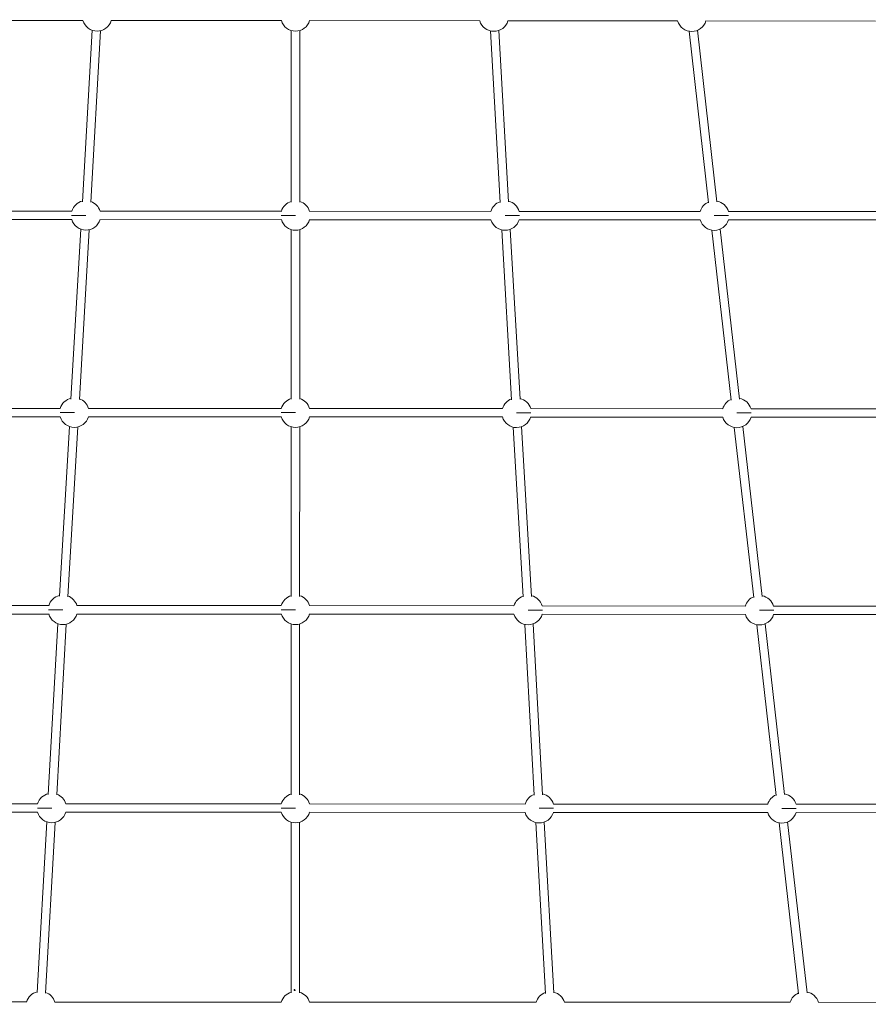
# Model space of a CAD drawing. Units: millimetres. Extents: x 7619 to 37604, y 3073 to 9668.
# Drawn here: x 10975 to 12587, y 4851 to 6721 of the extents above; entities that cross this region are included whole.
import ezdxf

# ---------------------------------------------------------------- set-up
doc = ezdxf.new("R2010")
doc.units = ezdxf.units.MM
doc.styles.get("Standard").update_dxf_attribs({"font": 'arial.ttf'})
doc.dimstyles.get("Standard").update_dxf_attribs({"dimtxt": 0.18, "dimasz": 0.18, "dimexe": 0.18, "dimexo": 0.0625, "dimgap": 0.09, "dimtad": 0, "dimtih": 1, "dimtoh": 1, "dimdec": 4, "dimzin": 0, "dimdsep": 46, "dimtxsty": 'Standard', "dimcen": 0.09, "dimadec": 0, "dimazin": 0, "dimtfac": 1, "dimtdec": 4, "dimtofl": 0, "dimtmove": 0, "dimatfit": 3, "dimfxl": 1, "dimtolj": 1, "dimtzin": 0, "dimarcsym": 0})

# ---------------------------------------------------------------- blocks, each defined once
blk = doc.blocks.new('*D4')
at = {"color": 0, "lineweight": -2, "transparency": 16777216}
for p, q in [((8098.4, 9266.4), (8098.4, 9326.6)), ((8278.4, 9326.4), (14726.2, 9326.4)), ((14906.2, 9266.4), (14906.2, 9326.6))]:
    blk.add_line(p, q, dxfattribs=at)
at = {"color": 0, "transparency": 16777216}
for points in [[(8278.4, 9356.4), (8278.4, 9296.4), (8098.4, 9326.4)], [(14726.2, 9356.4), (14726.2, 9296.4), (14906.2, 9326.4)]]:
    blk.add_solid(points, dxfattribs=at)
at = {"layer": 'Defpoints', "color": 0, "transparency": 16777216}
for p in [(14906.2, 9326.4), (8098.4, 3735.9), (14906.2, 3712.4)]:
    blk.add_point(p, dxfattribs=at)
at = {"color": 0, "lineweight": 13, "transparency": 16777216, "insert": (11502.3, 9504), "char_height": 250, "attachment_point": 5}
blk.add_mtext('\\A1;680', dxfattribs=at)
blk = doc.blocks.new('*D5')
at = {"color": 0, "lineweight": -2, "transparency": 16777216}
for p, q in [((8020.7, 9247.1), (7960.6, 9247.1)), ((7960.7, 9067.1), (7960.7, 3252.7)), ((8020.7, 3072.7), (7960.6, 3072.7))]:
    blk.add_line(p, q, dxfattribs=at)
at = {"color": 0, "transparency": 16777216}
for points in [[(7930.7, 9067.1), (7990.7, 9067.1), (7960.7, 9247.1)], [(7930.7, 3252.7), (7990.7, 3252.7), (7960.7, 3072.7)]]:
    blk.add_solid(points, dxfattribs=at)
at = {"layer": 'Defpoints', "color": 0, "transparency": 16777216}
for p in [(12256.5, 9247.1), (7960.7, 3072.7), (11626.7, 3072.7)]:
    blk.add_point(p, dxfattribs=at)
at = {"color": 0, "lineweight": 13, "transparency": 16777216, "insert": (7783.1, 6159.9), "char_height": 250, "attachment_point": 5, "rotation": 90}
blk.add_mtext('\\A1;615', dxfattribs=at)

msp = doc.modelspace()

# ---------------------------------------------------------------- linework, layer by layer
at = {"color": 0, "linetype": 'Continuous', "lineweight": 0}
for p, q in [((10772.41227, 6719.56842), (11094.7516, 6719.52708)), ((11094.7516, 6719.52708), (10772.4127, 6719.56841)), ((11148.37461, 6719.52022), (11471.62762, 6719.47888)), ((11471.62762, 6719.47888), (11148.37504, 6719.52021)), ((11848.4192, 6719.21454), (11525.28436, 6719.4554)), ((11848.41879, 6719.21454), (11525.28436, 6719.4554)), ((12224.43083, 6718.93439), (11902.04574, 6719.17458)), ((12224.43042, 6718.93439), (11902.04574, 6719.17457)), ((12600.44246, 6718.65425), (12278.05737, 6718.89444)), ((12600.44205, 6718.65425), (12278.05737, 6718.89444)), ((11112.08512, 6701.18591), (11093.70085, 6375.26617)), ((11109.67526, 6374.36177), (11128.05972, 6700.28483)), ((11128.05973, 6700.28483), (11109.67546, 6374.36509)), ((11490.45655, 6700.64547), (11490.42071, 6374.62951)), ((11506.4207, 6374.62488), (11506.45654, 6700.64371)), ((11506.45654, 6700.64371), (11506.42071, 6374.62776)), ((11887.12928, 6374.01865), (11868.74456, 6699.95576)), ((11903.10389, 6374.91971), (11884.71917, 6700.85682)), ((12283.25958, 6373.33645), (12246.30533, 6699.35326)), ((12299.15778, 6375.13852), (12262.20353, 6701.15533)), ((11073.43445, 6357.52374), (10729.59085, 6357.72501)), ((11471.59175, 6357.29067), (11127.06039, 6357.49235)), ((11869.74796, 6357.16805), (11525.25107, 6357.26725)), ((12267.26798, 6357.05358), (11923.3773, 6357.15261)), ((12664.788, 6356.93912), (12320.89732, 6357.03814)), ((10729.58107, 6341.72502), (11073.42509, 6341.52374)), ((11073.42509, 6341.52374), (10729.58149, 6341.72501)), ((11127.05061, 6341.49235), (11471.58239, 6341.29067)), ((11471.58239, 6341.29067), (11127.05103, 6341.49235)), ((11869.74374, 6341.16805), (11525.24647, 6341.26725)), ((11869.74335, 6341.16805), (11525.24647, 6341.26725)), ((12267.26376, 6341.05359), (11923.3727, 6341.15261)), ((12267.26337, 6341.05358), (11923.3727, 6341.15261)), ((12342.0217, 6000.22985), (12305.06194, 6323.29818)), ((12664.78378, 6340.93912), (12320.89272, 6341.03814)), ((12664.78339, 6340.93912), (12320.89272, 6341.03814)), ((11090.70963, 6323.18934), (11071.8629, 6000.54296)), ((11087.83558, 5999.60834), (11106.6824, 6322.25633)), ((11106.6824, 6322.25633), (11087.83567, 5999.60995)), ((11490.41497, 6322.44499), (11490.37953, 6000.03467)), ((11506.37952, 6000.03003), (11506.41497, 6322.44323)), ((11506.41497, 6322.44323), (11506.37953, 6000.03291)), ((11908.96958, 5999.24444), (11890.12232, 6321.90864)), ((11924.94235, 6000.17743), (11906.0951, 6322.84163)), ((12326.12538, 5998.41128), (12289.16563, 6321.4796)), ((11051.5421, 5982.77812), (10686.70039, 5982.85836)), ((11471.54764, 5982.686), (11105.16985, 5982.76635)), ((11891.63912, 5982.42293), (11525.21282, 5982.66257)), ((12310.16019, 5982.14948), (11945.27017, 5982.38788)), ((12728.68127, 5981.87604), (12363.79125, 5982.11444)), ((10686.69647, 5966.85837), (11051.53858, 5966.77813)), ((11051.53858, 5966.77812), (10686.69688, 5966.85836)), ((11105.16594, 5966.76635), (11471.54413, 5966.68601)), ((11471.54413, 5966.686), (11105.16634, 5966.76635)), ((11891.62904, 5966.42294), (11525.20236, 5966.66258)), ((11891.62865, 5966.42294), (11525.20236, 5966.66257)), ((12310.15012, 5966.14949), (11945.25972, 5966.38789)), ((12310.14974, 5966.14948), (11945.25972, 5966.38788)), ((12728.67081, 5965.87604), (12363.78079, 5966.11444)), ((12728.6712, 5965.87605), (12363.7808, 5966.11445)), ((11068.8202, 5948.45354), (11049.97347, 5625.80716)), ((11065.94615, 5624.87253), (11084.79297, 5947.52052)), ((11084.79297, 5947.52052), (11065.94624, 5624.87414)), ((11490.37379, 5947.85015), (11490.33835, 5625.43983)), ((11506.33834, 5625.43519), (11506.37379, 5947.84839)), ((11506.37379, 5947.84839), (11506.33835, 5625.43807)), ((11930.85953, 5624.48951), (11912.01227, 5947.15372)), ((11946.8323, 5625.4225), (11927.98504, 5948.08671)), ((12369.01639, 5623.49738), (12332.05664, 5946.5657)), ((12384.9127, 5625.31596), (12347.95295, 5948.38428)), ((11029.65002, 5608.03345), (10643.81, 5607.99078)), ((11471.50382, 5608.08231), (11083.27937, 5608.03938)), ((11913.5302, 5607.67685), (11525.17426, 5608.05892)), ((12353.05234, 5607.24444), (11967.16276, 5607.62408)), ((12792.57447, 5606.81203), (12406.68489, 5607.19167)), ((10643.81137, 5591.99079), (11029.65179, 5592.03345)), ((11029.65179, 5592.03345), (10643.81177, 5591.99078)), ((11083.28075, 5592.03938), (11471.50559, 5592.08231)), ((11471.50559, 5592.08231), (11083.28114, 5592.03938)), ((11913.51484, 5591.67686), (11525.15855, 5592.05893)), ((11913.51446, 5591.67686), (11525.15855, 5592.05893)), ((12353.03697, 5591.24445), (11967.14702, 5591.6241)), ((12353.03659, 5591.24445), (11967.14702, 5591.62409)), ((12792.5591, 5590.81204), (12406.66915, 5591.19169)), ((12792.55873, 5590.81204), (12406.66915, 5591.19168)), ((11046.99323, 5573.69515), (11028.81191, 5249.2212)), ((11044.78664, 5248.32243), (11062.96816, 5572.80002)), ((11062.96817, 5572.80002), (11044.78685, 5248.32607)), ((11490.33261, 5573.2553), (11490.29694, 5248.72741)), ((11506.29693, 5248.72278), (11506.33261, 5573.25354)), ((11506.33261, 5573.25354), (11506.29694, 5248.72566)), ((11952.01935, 5247.92296), (11933.8376, 5572.4141)), ((11967.99429, 5248.81807), (11949.81254, 5573.3092)), ((12411.65077, 5247.04334), (12374.91411, 5571.65779)), ((12427.54928, 5248.84257), (12390.81263, 5573.45702)), ((11008.55203, 5231.4708), (10601.21095, 5231.5524)), ((11471.4649, 5231.37823), (11062.18306, 5231.46007)), ((11934.62701, 5231.07912), (11525.13037, 5231.35483)), ((12395.65308, 5230.76885), (11988.26118, 5231.04301)), ((12856.67915, 5230.4586), (12449.28725, 5230.73276)), ((10601.20736, 5215.5524), (11008.54882, 5215.47081)), ((11008.54882, 5215.4708), (10601.20774, 5215.5524)), ((11062.17947, 5215.46007), (11471.4617, 5215.37823)), ((11471.4617, 5215.37823), (11062.17986, 5215.46007)), ((11934.61624, 5215.07912), (11525.11962, 5215.35484)), ((11934.61661, 5215.07912), (11525.11963, 5215.35484)), ((12395.64268, 5214.76886), (11988.25041, 5215.04302)), ((12395.64231, 5214.76886), (11988.25041, 5215.04302)), ((12856.66875, 5214.45861), (12449.27648, 5214.73277)), ((12856.66838, 5214.4586), (12449.27648, 5214.73276)), ((11025.89274, 5197.12416), (11007.71142, 4872.65021)), ((11023.68615, 4871.75144), (11041.86767, 5196.22903)), ((11041.86768, 5196.22903), (11023.68636, 4871.75508)), ((11490.2912, 5196.54289), (11490.25553, 4872.015)), ((11506.25552, 4872.01036), (11506.2912, 5196.54113)), ((11506.2912, 5196.54113), (11506.25553, 4872.01324)), ((11973.12025, 4871.33355), (11954.9385, 5195.82469)), ((11989.09519, 4872.22865), (11970.91344, 5196.71979)), ((12454.25561, 4870.57608), (12417.51895, 5195.19053)), ((12470.15412, 4872.37532), (12433.41747, 5196.98977)), ((10987.45381, 4854.90741), (10558.61148, 4855.11476)), ((11471.42576, 4854.67342), (11041.08634, 4854.88148)), ((11955.72422, 4854.48211), (11525.08671, 4854.64998)), ((12438.25423, 4854.29401), (12009.35982, 4854.4612)), ((12920.78424, 4854.10591), (12491.88983, 4854.2731))]:
    msp.add_line(p, q, dxfattribs=at)
for centre, start, end in [((11121.58348, 6727.52364), 196.31866762, 343.3899763), ((11498.45949, 6727.47545), 196.31867355, 343.60869173), ((11875.22085, 6727.19456), 196.55998947, 343.60562518), ((12251.23248, 6726.91442), 196.56000998, 343.60562518), ((11100.26062, 6349.50803), 103.3742148, 163.62214306), ((11100.26062, 6349.50803), 16.56915779, 70.1688208), ((11498.41792, 6349.27496), 106.59639859, 163.62214306), ((11498.41792, 6349.27496), 16.35114008, 73.39100459), ((11896.54415, 6349.16033), 109.83108604, 163.38080457), ((11896.54415, 6349.16033), 16.35258552, 76.62569204), ((12294.06417, 6349.04587), 113.06961424, 163.38080457), ((12294.06417, 6349.04587), 16.35258552, 79.86422024), ((11100.26062, 6349.50803), 196.31077852, 343.36376379), ((11498.41792, 6349.27496), 196.31077852, 343.61591497), ((11896.54415, 6349.16033), 196.58619857, 343.61441762), ((12294.06417, 6349.04587), 196.58619857, 343.61441762), ((11078.37119, 5974.77222), 103.25967962, 163.62992024), ((11078.37119, 5974.77222), 16.5901325, 70.05428562), ((11498.37674, 5974.68012), 106.59639859, 163.62993415), ((11498.37674, 5974.68012), 16.34412541, 73.39100459), ((11918.4341, 5974.40541), 109.94562356, 163.35983248), ((11918.4341, 5974.40541), 16.34414048, 76.74022956), ((12336.95517, 5974.13197), 113.12909131, 163.35986909), ((12336.95517, 5974.13197), 16.34414048, 79.92369731), ((11078.37119, 5974.77222), 196.34487753, 343.3847385), ((11498.37674, 5974.68012), 196.34493684, 343.58093357), ((11918.4341, 5974.40541), 196.56522648, 343.58099171), ((12336.95517, 5974.13197), 196.56526309, 343.58099171), ((11056.48176, 5600.03642), 103.25967962, 163.63725617), ((11056.48176, 5600.03642), 16.60903294, 70.05428562), ((11498.33556, 5600.08528), 106.59639859, 163.63725617), ((11498.33556, 5600.08528), 16.33761729, 73.39100459), ((11940.32405, 5599.65049), 109.94562356, 163.34093428), ((11940.32405, 5599.65049), 16.3362018, 76.74022956), ((12379.84618, 5599.21807), 113.12909131, 163.34093428), ((12379.84618, 5599.21807), 16.3362018, 79.92369731), ((11056.48176, 5600.03642), 196.37541571, 343.40363894), ((11498.33556, 5600.08528), 196.37541571, 343.54983626), ((11940.32405, 5599.65049), 196.54632828, 343.55106076), ((12379.84618, 5599.21807), 196.54632828, 343.55106076), ((11035.38128, 5223.46543), 103.39558352, 163.60715399), ((11035.38128, 5223.46543), 16.59123976, 70.19018952), ((11498.29415, 5223.37286), 106.59639859, 163.60718699), ((11498.29415, 5223.37286), 16.36819395, 73.39100459), ((11961.42495, 5223.06107), 109.80971702, 163.35872527), ((11961.42495, 5223.06107), 16.36564544, 76.60432302), ((12422.45102, 5222.75082), 113.05939556, 163.35874491), ((12422.45102, 5222.75082), 16.36564544, 79.85400156), ((11035.38128, 5223.46543), 196.36989226, 343.38584576), ((11498.29415, 5223.37286), 196.36989853, 343.55481626), ((11961.42495, 5223.06107), 196.56411927, 343.55723838), ((12422.45102, 5222.75082), 196.56413891, 343.55723838), ((11014.28079, 4846.89444), 103.39558352, 163.58002898), ((11014.28079, 4846.89444), 16.57499505, 70.19018952), ((11498.25274, 4846.66045), 106.59639859, 163.58002898), ((11498.25274, 4846.66045), 16.39569859, 73.39100459), ((11982.52585, 4846.47166), 109.80971702, 163.37496809), ((11982.52585, 4846.47166), 16.39217199, 76.60432302), ((12465.05586, 4846.28356), 113.05939556, 163.37496808), ((12465.05586, 4846.28356), 16.39217199, 79.85400156)]:
    msp.add_arc(centre, 27.99812, start, end, dxfattribs=at)
for centre, end_param in [((11100.26062, 6349.50803), -0.238139728), ((11498.41792, 6349.27496), -0.238139728), ((11078.37119, 5974.77222), -0.2394603608), ((11498.37674, 5974.68012), -0.2394626697), ((11056.48176, 5600.03642), -0.2406545456), ((11498.33556, 5600.08528), -0.2406545455), ((11035.38128, 5223.46543), -0.2419546242), ((11498.29415, 5223.37286), -0.2419531909)]:
    msp.add_ellipse(centre, major_axis=(-27.99812, 0.01226), ratio=0.0010052697, start_param=-1.5695381715, end_param=end_param, dxfattribs=at)
at = {"color": 0, "linetype": 'Continuous', "lineweight": 0, "extrusion": (2.24909e-16, 2.81234e-16, -1)}
for centre, end_param in [((11896.54415, 6349.16033), -0.2406560386), ((12294.06417, 6349.04587), -0.2406560386), ((11918.4341, 5974.40541), -0.2419766714), ((12336.95517, 5974.13197), -0.2419766713), ((11940.32405, 5599.65049), -0.2431708561), ((12379.84618, 5599.21807), -0.2431708561), ((11961.42495, 5223.06107), -0.2444709348), ((12422.45102, 5222.75082), -0.2444709348)]:
    msp.add_ellipse(centre, major_axis=(27.99812, -0.01226), ratio=0.0010052697, start_param=-1.5720544821, end_param=end_param, dxfattribs=at)
at = {"color": 0, "linetype": 'Continuous', "lineweight": 0}
msp.add_ellipse((11496.68889, 4877.68212), major_axis=(1, 0), ratio=1, dxfattribs=at)
msp.add_ellipse((11496.68889, 4877.68212), major_axis=(1, 0), ratio=1, dxfattribs=at)

# ---------------------------------------------------------------- dimensions: what is measured, and where the dimension line sits
at = {"lineweight": 13}
dim = msp.add_linear_dim(base=(14906.24856, 9326.3833), p1=(8098.43601, 3735.93011), p2=(14906.24856, 3712.36202), text='680', dimstyle='Standard', override={"dimtxt": 250, "dimasz": 180, "dimgap": 50, "dimtad": 3, "dimtih": 0, "dimfxl": 60, "dimfxlon": 1}, dxfattribs=at)
dim.commit()
dim.dimension.update_dxf_attribs({"geometry": '*D4', "text_midpoint": (11502.34228, 9504.02655)})
dim = msp.add_linear_dim(base=(7960.73982, 3072.70406), p1=(12256.49698, 9247.09591), p2=(11626.69947, 3072.70406), angle=90, text='615', dimstyle='Standard', override={"dimtxt": 250, "dimasz": 180, "dimgap": 50, "dimtad": 3, "dimtih": 0, "dimfxl": 60, "dimfxlon": 1}, dxfattribs=at)
dim.commit()
dim.dimension.update_dxf_attribs({"geometry": '*D5', "text_midpoint": (7783.09658, 6159.89999)})

doc.saveas('drawing.dxf')
